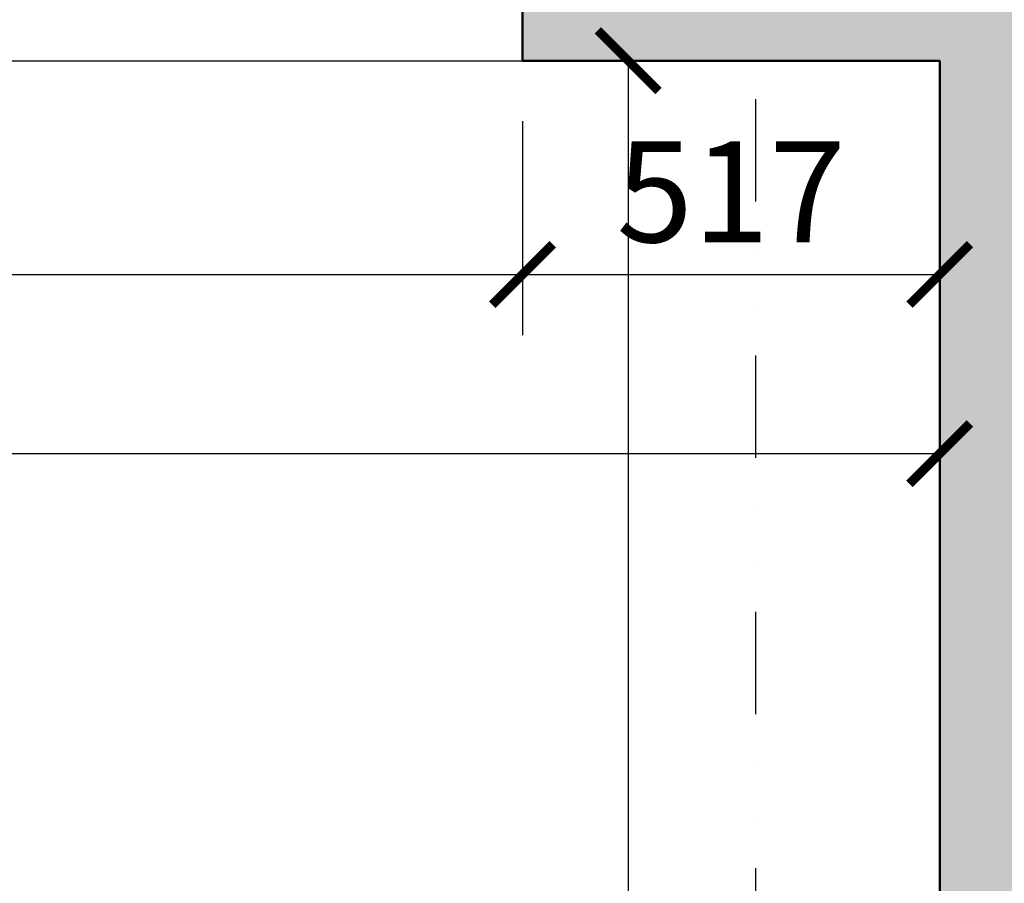
# Model space of a CAD drawing. Units: inches. Extents: x 107564 to 182856, y 27912 to 58566.
# Drawn here: x 142436 to 143656, y 55712 to 56783 of the extents above; entities that cross this region are included whole.
import ezdxf

# ---------------------------------------------------------------- set-up
doc = ezdxf.new("R2010")
doc.units = ezdxf.units.IN
doc.header["$MEASUREMENT"] = 0
doc.linetypes.add('DIVIDE', pattern=[31.75, 12.7, -6.35, 0, -6.35, 0, -6.35])
doc.layers.add('A-Anno-Titl-Note', color=231, linetype='Continuous', lineweight=25)
doc.layers.add('A-Wall', color=113, linetype='Continuous', lineweight=50)
for name, color, linetype in [('bouraci', 2, 'Continuous'), ('kachle', 251, 'Continuous'), ('sediva', 233, 'Continuous')]:
    doc.layers.add(name, color=color, linetype=linetype)
doc.styles.add('Arch-Dim', font='romans.shx', dxfattribs={"width": 0.75})
doc.dimstyles.new('Aec-Arch-M-50', dxfattribs={"dimscale": 50, "dimtxt": 2.5, "dimasz": 1.5, "dimexe": 1.5, "dimexo": 1.5, "dimgap": 0.8, "dimtad": 1, "dimdec": 0, "dimzin": 3, "dimdsep": 46, "dimtxsty": 'Arch-Dim', "dimblk": 'ARCHTICK', "dimcen": 2.5, "dimazin": 2, "dimtfac": 0.75, "dimtdec": 0, "dimtix": 1, "dimtmove": 2, "dimatfit": 2, "dimfxl": 1, "dimtolj": 1, "dimtzin": 3, "dimarcsym": 0})

# ---------------------------------------------------------------- blocks, each defined once
blk = doc.blocks.new('_ArchTick')
at = {"color": 0, "linetype": 'ByBlock', "const_width": 0.15}
blk.add_lwpolyline([(-0.5, -0.5), (0.5, 0.5)], dxfattribs=at)
blk = doc.blocks.new('*D115')
at = {"layer": 'Defpoints', "color": 0}
for p in [(140800.4, 56731.9), (143059.4, 56731.9), (143059.4, 56466.9)]:
    blk.add_point(p, dxfattribs=at)
at = {"layer": 'kachle', "color": 0, "lineweight": -2}
for p, q in [((140800.4, 56656.9), (140800.4, 56391.9)), ((143059.4, 56656.9), (143059.4, 56391.9)), ((140800.4, 56466.9), (143059.4, 56466.9))]:
    blk.add_line(p, q, dxfattribs=at)
at = {"layer": 'kachle', "color": 0, "lineweight": -2, "xscale": 75, "yscale": 75, "zscale": 75, "rotation": 180}
blk.add_blockref('_ArchTick', (140800.4, 56466.9), dxfattribs=at)
at = {"layer": 'kachle', "color": 0, "lineweight": -2, "xscale": 75, "yscale": 75, "zscale": 75}
blk.add_blockref('_ArchTick', (143059.4, 56466.9), dxfattribs=at)
at = {"layer": 'kachle', "color": 0, "insert": (141929.9, 56569.4), "char_height": 125, "attachment_point": 5, "style": 'Arch-Dim'}
blk.add_mtext('\\A1;2259', dxfattribs=at)
blk = doc.blocks.new('*D116')
at = {"layer": 'Defpoints', "color": 0}
for p in [(143059.4, 56731.9), (143576.4, 56731.9), (143576.4, 56466.9)]:
    blk.add_point(p, dxfattribs=at)
at = {"layer": 'kachle', "color": 0, "lineweight": -2}
for p, q in [((143059.4, 56656.9), (143059.4, 56391.9)), ((143576.4, 56656.9), (143576.4, 56391.9)), ((143059.4, 56466.9), (143576.4, 56466.9))]:
    blk.add_line(p, q, dxfattribs=at)
at = {"layer": 'kachle', "color": 0, "lineweight": -2, "xscale": 75, "yscale": 75, "zscale": 75, "rotation": 180}
blk.add_blockref('_ArchTick', (143059.4, 56466.9), dxfattribs=at)
at = {"layer": 'kachle', "color": 0, "lineweight": -2, "xscale": 75, "yscale": 75, "zscale": 75}
blk.add_blockref('_ArchTick', (143576.4, 56466.9), dxfattribs=at)
at = {"layer": 'kachle', "color": 0, "insert": (143317.9, 56569.4), "char_height": 125, "attachment_point": 5, "style": 'Arch-Dim'}
blk.add_mtext('\\A1;517', dxfattribs=at)
blk = doc.blocks.new('*D117')
at = {"layer": 'Defpoints', "color": 0}
for p in [(140262.4, 56731.9), (143576.4, 56731.9), (140262.4, 56244.8)]:
    blk.add_point(p, dxfattribs=at)
at = {"layer": 'kachle', "color": 0, "lineweight": -2}
for p, q in [((140262.4, 56656.9), (140262.4, 56169.8)), ((143576.4, 56656.9), (143576.4, 56169.8)), ((143576.4, 56244.8), (140262.4, 56244.8))]:
    blk.add_line(p, q, dxfattribs=at)
at = {"layer": 'kachle', "color": 0, "lineweight": -2, "xscale": 75, "yscale": 75, "zscale": 75, "rotation": 180}
blk.add_blockref('_ArchTick', (140262.4, 56244.8), dxfattribs=at)
at = {"layer": 'kachle', "color": 0, "lineweight": -2, "xscale": 75, "yscale": 75, "zscale": 75}
blk.add_blockref('_ArchTick', (143576.4, 56244.8), dxfattribs=at)
at = {"layer": 'kachle', "color": 0, "insert": (141919.4, 56347.3), "char_height": 125, "attachment_point": 5, "style": 'Arch-Dim'}
blk.add_mtext('\\A1;3314', dxfattribs=at)
blk = doc.blocks.new('*D160')
at = {"layer": 'Defpoints', "color": 0}
for p in [(143576.4, 56731.9), (143190.4, 52744.9), (143576.4, 52744.9)]:
    blk.add_point(p, dxfattribs=at)
at = {"layer": 'kachle', "color": 0, "lineweight": -2}
for p, q in [((143501.4, 56731.9), (143115.4, 56731.9)), ((143190.4, 56731.9), (143190.4, 52744.9)), ((143501.4, 52744.9), (143115.4, 52744.9))]:
    blk.add_line(p, q, dxfattribs=at)
at = {"layer": 'kachle', "color": 0, "lineweight": -2, "xscale": 75, "yscale": 75, "zscale": 75}
for p, rotation in [((143190.4, 56731.9), 90), ((143190.4, 52744.9), 270)]:
    blk.add_blockref('_ArchTick', p, dxfattribs=dict(at, rotation=rotation))
at = {"layer": 'kachle', "color": 0, "insert": (143087.9, 54738.4), "char_height": 125, "attachment_point": 5, "rotation": 90, "style": 'Arch-Dim'}
blk.add_mtext('\\A1;3987', dxfattribs=at)

msp = doc.modelspace()

# ---------------------------------------------------------------- hatches: boundary and pattern name
at = {"layer": 'sediva'}
h = msp.add_hatch(color=256, dxfattribs=at)
h.paths.add_polyline_path([(143060.1, 57124.6), (143060.1, 57124.6, 1751.299048)], flags=16)
h.paths.add_polyline_path([(143060.1, 57124.6, -0.000571), (143060.1, 57124.6), (143063.5, 57123.4), (143059.7, 57122, -0.524101), (143059.9, 57117.9), (143059.9, 57117.7), (143062.4, 57116.8), (143062.4, 57113.4), (143059.4, 57113.4), (143059.4, 57090.4), (143062.4, 57090.4), (143062.4, 57086.4), (143059.4, 57086.4), (143059.4, 57065.9), (143062.4, 57065.9), (143062.4, 57058.3), (143062.3, 57058.3), (143062.4, 57055.9), (143059.4, 57055.9), (143059.4, 56731.9), (143576.4, 56731.9), (143576.4, 52744.9), (140262.4, 52744.9), (140162.4, 52744.9), (140162.4, 52644.9), (140162.4, 52230.9), (141123.4, 52230.9), (141123.4, 51415.9), (140162.4, 51415.9), (140162.4, 50998.9), (140162.4, 50898.9), (140545.4, 50898.9), (140545.4, 50998.9), (143876.4, 50998.9), (143876.4, 57331.9), (143059.4, 57331.9), (143059.4, 57131.9), (143067.7, 57131.9), (143059.7, 57129, -0.548689), (143059.7, 57124.8)], flags=16)
h.paths.add_polyline_path([(143060.8, 57116.7, 524287.999921), (143060.8, 57116.7)])

# ---------------------------------------------------------------- linework, layer by layer
at = {"layer": 'A-Anno-Titl-Note', "ltscale": 10}
msp.add_line((140800.4, 56731.9), (143059.4, 56731.9), dxfattribs=at)
msp.add_line((140800.4, 56731.9), (143059.4, 56731.9), dxfattribs=at)
at = {"layer": 'A-Anno-Titl-Note', "linetype": 'DIVIDE', "ltscale": 10}
msp.add_line((143348.4, 52744.9), (143348.4, 56731.9), dxfattribs=at)
at = {"layer": 'A-Wall', "ltscale": 10}
for p, q in [((143059.4, 56731.9), (143059.4, 57331.9)), ((143059.4, 56731.9), (143576.4, 56731.9)), ((143576.4, 52744.9), (143576.4, 56731.9))]:
    msp.add_line(p, q, dxfattribs=at)
at = {"layer": 'bouraci', "ltscale": 10}
for p, q in [((143059.4, 56731.9), (143059.4, 57331.9)), ((143059.4, 56731.9), (143576.4, 56731.9)), ((143576.4, 52744.9), (143576.4, 56731.9))]:
    msp.add_line(p, q, dxfattribs=at)

# ---------------------------------------------------------------- dimensions: what is measured, and where the dimension line sits
at = {"layer": 'kachle'}
dim = msp.add_linear_dim(base=(143190.4, 52744.9), p1=(143576.4, 56731.9), p2=(143576.4, 52744.9), angle=90, dimstyle='Aec-Arch-M-50', dxfattribs=at)
dim.commit()
dim.dimension.update_dxf_attribs({"geometry": '*D160', "text_midpoint": (143087.9, 54738.4)})
for base, p1, p2, picture, middle in [((140262.4, 56244.8), (143576.4, 56731.9), (140262.4, 56731.9), '*D117', (141919.4, 56347.3)), ((143059.4, 56466.9), (140800.4, 56731.9), (143059.4, 56731.9), '*D115', (141929.9, 56569.4)), ((143576.4, 56466.9), (143059.4, 56731.9), (143576.4, 56731.9), '*D116', (143317.9, 56569.4))]:
    dim = msp.add_linear_dim(base=base, p1=p1, p2=p2, dimstyle='Aec-Arch-M-50', dxfattribs=at)
    dim.commit()
    dim.dimension.update_dxf_attribs({"geometry": picture, "text_midpoint": middle})

doc.saveas('drawing.dxf')
